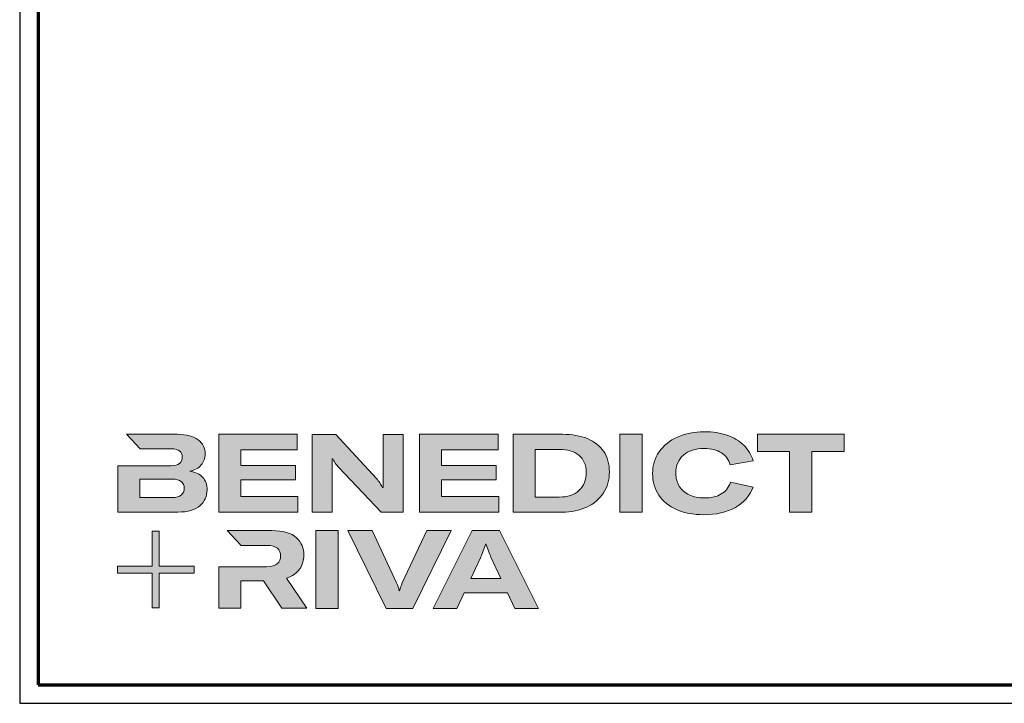
# Model space of a CAD drawing. Units: millimetres. Extents: x 2530 to 23610, y 389 to 3500.
# Drawn here: x 5250 to 5518, y 1659 to 1845 of the extents above; entities that cross this region are included whole.
import ezdxf

# ---------------------------------------------------------------- set-up
doc = ezdxf.new("R2010")
doc.units = ezdxf.units.MM
doc.linetypes.add('AUSGEZOGEN', pattern=[0])
for name, color, linetype, lineweight in [('Calque 1', 7, 'Continuous', 0), ('Rahmen (ISO)', 7, 'Continuous', 70), ('S03_AL_Kontur', 250, 'Continuous', 35)]:
    doc.layers.add(name, color=color, linetype=linetype, lineweight=lineweight)
doc.layers.add('nicht drucken', color=6, linetype='Continuous', plot=False)
doc.layers.add('RAHMEN', color=7, linetype='AUSGEZOGEN')

# ---------------------------------------------------------------- blocks, each defined once
blk = doc.blocks.new('Block_0')
at = {"layer": 'Calque 1', "true_color": 0x000000, "transparency": 33554687}
h = blk.add_hatch(color=18, dxfattribs=at)
h.dxf.hatch_style = 2
edge = h.paths.add_edge_path()
edge.add_spline(control_points=[(303.65, -54.67), (307.54, -51.25), (312.84, -49.55), (319.56, -49.55), (324.93, -49.55), (329.33, -50.62), (332.74, -52.78), (336.15, -54.93), (338.42, -58.05), (339.54, -62.14), (339.54, -62.14), (357.09, -59.03), (357.09, -59.03), (355.8, -54.44), (353.44, -50.47), (350, -47.11), (346.55, -43.75), (342.26, -41.18), (337.11, -39.38), (331.96, -37.59), (326.16, -36.7), (319.73, -36.7), (312, -36.7), (305.13, -38.05), (299.11, -40.77), (293.09, -43.49), (288.4, -47.28), (285.05, -52.15), (281.69, -57.02), (280.01, -62.56), (280.01, -68.78), (280.01, -75.1), (281.6, -80.64), (284.79, -85.4), (287.99, -90.16), (292.52, -93.84), (298.4, -96.44), (304.27, -99.05), (311.16, -100.35), (319.05, -100.35), (328.74, -100.35), (336.87, -98.5), (343.45, -94.8), (350.02, -91.11), (354.54, -85.88), (357.01, -79.1), (357.01, -79.1), (339.71, -75.41), (339.71, -75.41), (338.42, -79.38), (336.08, -82.39), (332.7, -84.43), (329.31, -86.48), (324.99, -87.5), (319.73, -87.5), (315.3, -87.5), (311.44, -86.72), (308.14, -85.15), (304.83, -83.58), (302.29, -81.37), (300.5, -78.51), (298.7, -75.66), (297.81, -72.33), (297.81, -68.52), (297.81, -62.7), (299.75, -58.08), (303.65, -54.67)], knot_values=[0, 0, 0, 0, 1, 1, 1, 2, 2, 2, 3, 3, 3, 4, 4, 4, 5, 5, 5, 6, 6, 6, 7, 7, 7, 8, 8, 8, 9, 9, 9, 10, 10, 10, 11, 11, 11, 12, 12, 12, 13, 13, 13, 14, 14, 14, 15, 15, 15, 16, 16, 16, 17, 17, 17, 18, 18, 18, 19, 19, 19, 20, 20, 20, 21, 21, 21, 22, 22, 22, 22], degree=3, periodic=0)
h = blk.add_hatch(color=18, dxfattribs=at)
h.dxf.hatch_style = 2
edge = h.paths.add_edge_path()
edge.add_spline(control_points=[(-81.31, -85.27), (-82.82, -86.59), (-85.12, -87.25), (-88.19, -87.25), (-88.19, -87.25), (-112.97, -87.25), (-112.97, -87.25), (-112.97, -87.25), (-112.97, -73.05), (-112.97, -73.05), (-112.97, -73.05), (-88.11, -73.05), (-88.11, -73.05), (-85.09, -73.05), (-82.82, -73.69), (-81.31, -74.95), (-79.8, -76.2), (-79.04, -77.9), (-79.04, -80.03), (-79.04, -82.21), (-79.8, -83.96), (-81.31, -85.27)], knot_values=[0, 0, 0, 0, 1, 1, 1, 2, 2, 2, 3, 3, 3, 4, 4, 4, 5, 5, 5, 6, 6, 6, 7, 7, 7, 7], degree=3, periodic=0)
edge = h.paths.add_edge_path()
edge.add_spline(control_points=[(-64.81, -71.71), (-67.02, -69.25), (-70.34, -67.68), (-74.76, -67.01), (-70.9, -66.23), (-67.97, -64.63), (-65.98, -62.22), (-64, -59.82), (-63, -57.02), (-63, -53.83), (-63, -49.29), (-64.78, -45.64), (-68.34, -42.87), (-71.89, -40.1), (-77.2, -38.71), (-84.25, -38.71), (-84.25, -38.71), (-123.22, -38.71), (-123.22, -38.71), (-123.22, -38.71), (-123.21, -38.71), (-123.21, -38.71), (-123.21, -38.71), (-112.92, -49.8), (-112.92, -49.8), (-112.92, -49.8), (-88.95, -49.8), (-88.95, -49.8), (-85.87, -49.8), (-83.7, -50.38), (-82.44, -51.56), (-81.18, -52.74), (-80.55, -54.19), (-80.55, -55.93), (-80.55, -60.52), (-83.35, -62.81), (-88.95, -62.81), (-88.95, -62.81), (-111.22, -62.81), (-111.22, -62.81), (-111.22, -62.81), (-111.22, -62.81), (-111.22, -62.81), (-111.22, -62.81), (-129.93, -62.81), (-129.93, -62.81), (-129.93, -62.81), (-129.93, -98.33), (-129.93, -98.33), (-129.93, -98.33), (-83.91, -98.33), (-83.91, -98.33), (-76.24, -98.33), (-70.59, -96.72), (-66.95, -93.5), (-63.31, -90.28), (-61.49, -86.24), (-61.49, -81.37), (-61.49, -77.39), (-62.6, -74.18), (-64.81, -71.71)], knot_values=[0, 0, 0, 0, 1, 1, 1, 2, 2, 2, 3, 3, 3, 4, 4, 4, 5, 5, 5, 6, 6, 6, 7, 7, 7, 8, 8, 8, 9, 9, 9, 10, 10, 10, 11, 11, 11, 12, 12, 12, 13, 13, 13, 14, 14, 14, 15, 15, 15, 16, 16, 16, 17, 17, 17, 18, 18, 18, 19, 19, 19, 20, 20, 20, 20], degree=3, periodic=0)
h = blk.add_hatch(color=18, dxfattribs=at)
h.dxf.hatch_style = 2
h.paths.add_polyline_path([(-35.66, -73.64), (6.16, -73.64), (6.16, -62.56), (-35.66, -62.56), (-35.66, -50.55), (7.59, -50.55), (7.59, -38.71), (-52.62, -38.71), (-52.62, -98.33), (8.18, -98.33), (8.18, -86.49), (-35.66, -86.49)])
h = blk.add_hatch(color=18, dxfattribs=at)
h.dxf.hatch_style = 2
edge = h.paths.add_edge_path()
edge.add_spline(control_points=[(73.37, -70.9), (73.37, -70.9), (73.37, -79.47), (73.37, -79.47), (73.37, -79.47), (73.03, -79.47), (73.03, -79.47), (71.8, -77.06), (70.23, -74.79), (68.33, -72.67), (68.33, -72.67), (37.18, -38.82), (37.18, -38.82), (37.18, -38.82), (19.12, -38.82), (19.12, -38.82), (19.12, -38.82), (19.12, -98.44), (19.12, -98.44), (19.12, -98.44), (34.49, -98.44), (34.49, -98.44), (34.49, -98.44), (34.49, -65.69), (34.49, -65.69), (34.49, -65.69), (34.49, -57.38), (34.49, -57.38), (34.49, -57.38), (34.83, -57.38), (34.83, -57.38), (35.22, -58.33), (35.87, -59.47), (36.8, -60.78), (37.72, -62.1), (38.63, -63.23), (39.53, -64.18), (39.53, -64.18), (71.86, -98.44), (71.86, -98.44), (71.86, -98.44), (88.73, -98.44), (88.73, -98.44), (88.73, -98.44), (88.73, -38.82), (88.73, -38.82), (88.73, -38.82), (73.37, -38.82), (73.37, -38.82), (73.37, -38.82), (73.37, -70.9), (73.37, -70.9)], knot_values=[0, 0, 0, 0, 1, 1, 1, 2, 2, 2, 3, 3, 3, 4, 4, 4, 5, 5, 5, 6, 6, 6, 7, 7, 7, 8, 8, 8, 9, 9, 9, 10, 10, 10, 11, 11, 11, 12, 12, 12, 13, 13, 13, 14, 14, 14, 15, 15, 15, 16, 16, 16, 17, 17, 17, 17], degree=3, periodic=0)
h = blk.add_hatch(color=18, dxfattribs=at)
h.dxf.hatch_style = 2
h.paths.add_polyline_path([(118.27, -73.64), (160.08, -73.64), (160.08, -62.56), (118.27, -62.56), (118.27, -50.55), (161.51, -50.55), (161.51, -38.71), (101.31, -38.71), (101.31, -98.33), (162.1, -98.33), (162.1, -86.49), (118.27, -86.49)])
h = blk.add_hatch(color=18, dxfattribs=at)
h.dxf.hatch_style = 2
edge = h.paths.add_edge_path()
edge.add_spline(control_points=[(223.59, -81.79), (219.92, -85.15), (214.9, -86.83), (208.52, -86.83), (208.52, -86.83), (190.05, -86.83), (190.05, -86.83), (190.05, -86.83), (190.05, -50.22), (190.05, -50.22), (190.05, -50.22), (208.35, -50.22), (208.35, -50.22), (214.68, -50.22), (219.71, -51.73), (223.46, -54.75), (227.21, -57.77), (229.09, -62.11), (229.09, -67.77), (229.09, -73.76), (227.26, -78.43), (223.59, -81.79)], knot_values=[0, 0, 0, 0, 1, 1, 1, 2, 2, 2, 3, 3, 3, 4, 4, 4, 5, 5, 5, 6, 6, 6, 7, 7, 7, 7], degree=3, periodic=0)
edge = h.paths.add_edge_path()
edge.add_spline(control_points=[(242.53, -51.85), (239.61, -47.52), (235.46, -44.24), (230.06, -42.03), (224.65, -39.82), (218.29, -38.71), (210.95, -38.71), (210.95, -38.71), (173.08, -38.71), (173.08, -38.71), (173.08, -38.71), (173.08, -98.33), (173.08, -98.33), (173.08, -98.33), (210.7, -98.33), (210.7, -98.33), (217.76, -98.33), (224.02, -97.06), (229.51, -94.51), (235, -91.96), (239.26, -88.35), (242.32, -83.68), (245.37, -79), (246.89, -73.62), (246.89, -67.51), (246.89, -61.41), (245.44, -56.19), (242.53, -51.85)], knot_values=[0, 0, 0, 0, 1, 1, 1, 2, 2, 2, 3, 3, 3, 4, 4, 4, 5, 5, 5, 6, 6, 6, 7, 7, 7, 8, 8, 8, 9, 9, 9, 9], degree=3, periodic=0)
h = blk.add_hatch(color=18, dxfattribs=at)
h.dxf.hatch_style = 2
h.paths.add_polyline_path([(254.97, -98.33), (271.93, -98.33), (271.93, -38.71), (254.97, -38.71)])
h = blk.add_hatch(color=18, dxfattribs=at)
h.dxf.hatch_style = 2
h.paths.add_polyline_path([(360.33, -38.71), (360.33, -51.89), (385.1, -51.89), (385.1, -98.33), (402.07, -98.33), (402.07, -51.89), (426.92, -51.89), (426.92, -38.71)])
at = {"layer": 'Calque 1', "true_color": 0xff5a00, "transparency": 33554687}
h = blk.add_hatch(color=20, dxfattribs=at)
h.dxf.hatch_style = 2
h.paths.add_polyline_path([(-71.47, -139.72), (-98.15, -139.72), (-98.15, -113.04), (-103.57, -113.04), (-103.57, -139.72), (-130.25, -139.72), (-130.25, -145.14), (-103.57, -145.14), (-103.57, -171.82), (-98.15, -171.82), (-98.15, -145.14), (-71.47, -145.14)])
at = {"layer": 'Calque 1', "true_color": 0x000000, "transparency": 33554687}
h = blk.add_hatch(color=18, dxfattribs=at)
h.dxf.hatch_style = 2
edge = h.paths.add_edge_path()
edge.add_spline(control_points=[(-0.72, -149.04), (3.92, -147.58), (7.32, -145.22), (9.48, -141.94), (11.63, -138.67), (12.71, -135.15), (12.71, -131.4), (12.71, -126.09), (10.79, -121.61), (6.96, -117.97), (3.12, -114.33), (-3.19, -112.51), (-11.98, -112.51), (-11.98, -112.51), (-46.13, -112.51), (-46.13, -112.51), (-46.13, -112.51), (-35.61, -123.83), (-35.61, -123.83), (-35.61, -123.83), (-35.61, -123.85), (-35.61, -123.85), (-35.61, -123.85), (-15.75, -123.85), (-15.75, -123.85), (-12.01, -123.85), (-9.3, -124.6), (-7.65, -126.11), (-6, -127.63), (-5.17, -129.56), (-5.17, -131.91), (-5.17, -134.31), (-6, -136.3), (-7.65, -137.87), (-9.3, -139.44), (-12.03, -140.22), (-15.84, -140.22), (-15.84, -140.22), (-34.54, -140.22), (-34.54, -140.22), (-34.54, -140.22), (-35.66, -140.22), (-35.66, -140.22), (-35.66, -140.22), (-52.62, -140.22), (-52.62, -140.22), (-52.62, -140.22), (-52.62, -172.13), (-52.62, -172.13), (-52.62, -172.13), (-35.66, -172.13), (-35.66, -172.13), (-35.66, -172.13), (-35.66, -151.05), (-35.66, -151.05), (-35.66, -151.05), (-18.28, -151.05), (-18.28, -151.05), (-18.28, -151.05), (-4.17, -172.13), (-4.17, -172.13), (-4.17, -172.13), (14.89, -172.13), (14.89, -172.13), (14.89, -172.13), (-0.72, -149.04), (-0.72, -149.04)], knot_values=[0, 0, 0, 0, 1, 1, 1, 2, 2, 2, 3, 3, 3, 4, 4, 4, 5, 5, 5, 6, 6, 6, 7, 7, 7, 8, 8, 8, 9, 9, 9, 10, 10, 10, 11, 11, 11, 12, 12, 12, 13, 13, 13, 14, 14, 14, 15, 15, 15, 16, 16, 16, 17, 17, 17, 18, 18, 18, 19, 19, 19, 20, 20, 20, 21, 21, 21, 22, 22, 22, 22], degree=3, periodic=0)
h = blk.add_hatch(color=18, dxfattribs=at)
h.dxf.hatch_style = 2
edge = h.paths.add_edge_path()
edge.add_spline(control_points=[(21.94, -172.18), (21.94, -172.18), (21.94, -112.57), (21.94, -112.57), (21.94, -112.57), (38.9, -112.57), (38.9, -112.57), (38.9, -112.57), (38.9, -172.18), (38.9, -172.18), (38.9, -172.18), (21.94, -172.18), (21.94, -172.18)], knot_values=[0, 0, 0, 0, 1, 1, 1, 2, 2, 2, 3, 3, 3, 4, 4, 4, 4], degree=3, periodic=0)
h = blk.add_hatch(color=18, dxfattribs=at)
h.dxf.hatch_style = 2
edge = h.paths.add_edge_path()
edge.add_spline(control_points=[(65.1, -112.57), (65.1, -112.57), (83.82, -152.7), (83.82, -152.7), (84.67, -154.55), (85.34, -156.54), (85.84, -158.67), (85.84, -158.67), (86.09, -158.67), (86.09, -158.67), (86.48, -156.87), (87.15, -154.89), (88.11, -152.7), (88.11, -152.7), (106.83, -112.57), (106.83, -112.57), (106.83, -112.57), (125.64, -112.57), (125.64, -112.57), (125.64, -112.57), (96.17, -172.18), (96.17, -172.18), (96.17, -172.18), (75.85, -172.18), (75.85, -172.18), (75.85, -172.18), (46.29, -112.57), (46.29, -112.57), (46.29, -112.57), (65.1, -112.57), (65.1, -112.57)], knot_values=[0, 0, 0, 0, 1, 1, 1, 2, 2, 2, 3, 3, 3, 4, 4, 4, 5, 5, 5, 6, 6, 6, 7, 7, 7, 8, 8, 8, 9, 9, 9, 10, 10, 10, 10], degree=3, periodic=0)
h = blk.add_hatch(color=18, dxfattribs=at)
h.dxf.hatch_style = 2
edge = h.paths.add_edge_path()
edge.add_spline(control_points=[(163.78, -149.34), (163.78, -149.34), (156.14, -132.97), (156.14, -132.97), (155.57, -131.63), (154.93, -130.02), (154.2, -128.14), (153.48, -126.27), (152.83, -124.46), (152.27, -122.73), (152.27, -122.73), (152.1, -122.73), (152.1, -122.73), (151.54, -124.46), (150.9, -126.27), (150.17, -128.14), (149.45, -130.02), (148.8, -131.63), (148.24, -132.97), (148.24, -132.97), (140.6, -149.34), (140.6, -149.34), (140.6, -149.34), (163.78, -149.34), (163.78, -149.34)], knot_values=[0, 0, 0, 0, 1, 1, 1, 2, 2, 2, 3, 3, 3, 4, 4, 4, 5, 5, 5, 6, 6, 6, 7, 7, 7, 8, 8, 8, 8], degree=3, periodic=0)
edge = h.paths.add_edge_path()
edge.add_spline(control_points=[(174.36, -172.18), (174.36, -172.18), (168.81, -160.18), (168.81, -160.18), (168.81, -160.18), (135.56, -160.18), (135.56, -160.18), (135.56, -160.18), (130.02, -172.18), (130.02, -172.18), (130.02, -172.18), (111.8, -172.18), (111.8, -172.18), (111.8, -172.18), (141.61, -112.57), (141.61, -112.57), (141.61, -112.57), (162.77, -112.57), (162.77, -112.57), (162.77, -112.57), (192.49, -172.18), (192.49, -172.18), (192.49, -172.18), (174.36, -172.18), (174.36, -172.18)], knot_values=[0, 0, 0, 0, 1, 1, 1, 2, 2, 2, 3, 3, 3, 4, 4, 4, 5, 5, 5, 6, 6, 6, 7, 7, 7, 8, 8, 8, 8], degree=3, periodic=0)
at = {"layer": 'Calque 1'}
for points in [[(-35.66, -73.64), (6.16, -73.64), (6.16, -62.56), (-35.66, -62.56), (-35.66, -50.55), (7.59, -50.55), (7.59, -38.71), (-52.62, -38.71), (-52.62, -98.33), (8.18, -98.33), (8.18, -86.49), (-35.66, -86.49)], [(118.27, -73.64), (160.08, -73.64), (160.08, -62.56), (118.27, -62.56), (118.27, -50.55), (161.51, -50.55), (161.51, -38.71), (101.31, -38.71), (101.31, -98.33), (162.1, -98.33), (162.1, -86.49), (118.27, -86.49)], [(254.97, -98.33), (271.93, -98.33), (271.93, -38.71), (254.97, -38.71)], [(360.33, -38.71), (360.33, -51.89), (385.1, -51.89), (385.1, -98.33), (402.07, -98.33), (402.07, -51.89), (426.92, -51.89), (426.92, -38.71)], [(-71.47, -139.72), (-98.15, -139.72), (-98.15, -113.04), (-103.57, -113.04), (-103.57, -139.72), (-130.25, -139.72), (-130.25, -145.14), (-103.57, -145.14), (-103.57, -171.82), (-98.15, -171.82), (-98.15, -145.14), (-71.47, -145.14)]]:
    blk.add_lwpolyline(points, close=True, dxfattribs=at)
for points, knots in [([(303.65, -54.67), (307.54, -51.25), (312.84, -49.55), (319.56, -49.55), (324.93, -49.55), (329.33, -50.62), (332.74, -52.78), (336.15, -54.93), (338.42, -58.05), (339.54, -62.14), (339.54, -62.14), (357.09, -59.03), (357.09, -59.03), (355.8, -54.44), (353.44, -50.47), (350, -47.11), (346.55, -43.75), (342.26, -41.18), (337.11, -39.38), (331.96, -37.59), (326.16, -36.7), (319.73, -36.7), (312, -36.7), (305.13, -38.05), (299.11, -40.77), (293.09, -43.49), (288.4, -47.28), (285.05, -52.15), (281.69, -57.02), (280.01, -62.56), (280.01, -68.78), (280.01, -75.1), (281.6, -80.64), (284.79, -85.4), (287.99, -90.16), (292.52, -93.84), (298.4, -96.44), (304.27, -99.05), (311.16, -100.35), (319.05, -100.35), (328.74, -100.35), (336.87, -98.5), (343.45, -94.8), (350.02, -91.11), (354.54, -85.88), (357.01, -79.1), (357.01, -79.1), (339.71, -75.41), (339.71, -75.41), (338.42, -79.38), (336.08, -82.39), (332.7, -84.43), (329.31, -86.48), (324.99, -87.5), (319.73, -87.5), (315.3, -87.5), (311.44, -86.72), (308.14, -85.15), (304.83, -83.58), (302.29, -81.37), (300.5, -78.51), (298.7, -75.66), (297.81, -72.33), (297.81, -68.52), (297.81, -62.7), (299.75, -58.08), (303.65, -54.67)], [0, 0, 0, 0, 1, 1, 1, 2, 2, 2, 3, 3, 3, 4, 4, 4, 5, 5, 5, 6, 6, 6, 7, 7, 7, 8, 8, 8, 9, 9, 9, 10, 10, 10, 11, 11, 11, 12, 12, 12, 13, 13, 13, 14, 14, 14, 15, 15, 15, 16, 16, 16, 17, 17, 17, 18, 18, 18, 19, 19, 19, 20, 20, 20, 21, 21, 21, 22, 22, 22, 22]), ([(-64.81, -71.71), (-67.02, -69.25), (-70.34, -67.68), (-74.76, -67.01), (-70.9, -66.23), (-67.97, -64.63), (-65.98, -62.22), (-64, -59.82), (-63, -57.02), (-63, -53.83), (-63, -49.29), (-64.78, -45.64), (-68.34, -42.87), (-71.89, -40.1), (-77.2, -38.71), (-84.25, -38.71), (-84.25, -38.71), (-123.22, -38.71), (-123.22, -38.71), (-123.22, -38.71), (-123.21, -38.71), (-123.21, -38.71), (-123.21, -38.71), (-112.92, -49.8), (-112.92, -49.8), (-112.92, -49.8), (-88.95, -49.8), (-88.95, -49.8), (-85.87, -49.8), (-83.7, -50.38), (-82.44, -51.56), (-81.18, -52.74), (-80.55, -54.19), (-80.55, -55.93), (-80.55, -60.52), (-83.35, -62.81), (-88.95, -62.81), (-88.95, -62.81), (-111.22, -62.81), (-111.22, -62.81), (-111.22, -62.81), (-111.22, -62.81), (-111.22, -62.81), (-111.22, -62.81), (-129.93, -62.81), (-129.93, -62.81), (-129.93, -62.81), (-129.93, -98.33), (-129.93, -98.33), (-129.93, -98.33), (-83.91, -98.33), (-83.91, -98.33), (-76.24, -98.33), (-70.59, -96.72), (-66.95, -93.5), (-63.31, -90.28), (-61.49, -86.24), (-61.49, -81.37), (-61.49, -77.39), (-62.6, -74.18), (-64.81, -71.71)], [0, 0, 0, 0, 1, 1, 1, 2, 2, 2, 3, 3, 3, 4, 4, 4, 5, 5, 5, 6, 6, 6, 7, 7, 7, 8, 8, 8, 9, 9, 9, 10, 10, 10, 11, 11, 11, 12, 12, 12, 13, 13, 13, 14, 14, 14, 15, 15, 15, 16, 16, 16, 17, 17, 17, 18, 18, 18, 19, 19, 19, 20, 20, 20, 20]), ([(73.37, -70.9), (73.37, -70.9), (73.37, -79.47), (73.37, -79.47), (73.37, -79.47), (73.03, -79.47), (73.03, -79.47), (71.8, -77.06), (70.23, -74.79), (68.33, -72.67), (68.33, -72.67), (37.18, -38.82), (37.18, -38.82), (37.18, -38.82), (19.12, -38.82), (19.12, -38.82), (19.12, -38.82), (19.12, -98.44), (19.12, -98.44), (19.12, -98.44), (34.49, -98.44), (34.49, -98.44), (34.49, -98.44), (34.49, -65.69), (34.49, -65.69), (34.49, -65.69), (34.49, -57.38), (34.49, -57.38), (34.49, -57.38), (34.83, -57.38), (34.83, -57.38), (35.22, -58.33), (35.87, -59.47), (36.8, -60.78), (37.72, -62.1), (38.63, -63.23), (39.53, -64.18), (39.53, -64.18), (71.86, -98.44), (71.86, -98.44), (71.86, -98.44), (88.73, -98.44), (88.73, -98.44), (88.73, -98.44), (88.73, -38.82), (88.73, -38.82), (88.73, -38.82), (73.37, -38.82), (73.37, -38.82), (73.37, -38.82), (73.37, -70.9), (73.37, -70.9)], [0, 0, 0, 0, 1, 1, 1, 2, 2, 2, 3, 3, 3, 4, 4, 4, 5, 5, 5, 6, 6, 6, 7, 7, 7, 8, 8, 8, 9, 9, 9, 10, 10, 10, 11, 11, 11, 12, 12, 12, 13, 13, 13, 14, 14, 14, 15, 15, 15, 16, 16, 16, 17, 17, 17, 17]), ([(242.53, -51.85), (239.61, -47.52), (235.46, -44.24), (230.06, -42.03), (224.65, -39.82), (218.29, -38.71), (210.95, -38.71), (210.95, -38.71), (173.08, -38.71), (173.08, -38.71), (173.08, -38.71), (173.08, -98.33), (173.08, -98.33), (173.08, -98.33), (210.7, -98.33), (210.7, -98.33), (217.76, -98.33), (224.02, -97.06), (229.51, -94.51), (235, -91.96), (239.26, -88.35), (242.32, -83.68), (245.37, -79), (246.89, -73.62), (246.89, -67.51), (246.89, -61.41), (245.44, -56.19), (242.53, -51.85)], [0, 0, 0, 0, 1, 1, 1, 2, 2, 2, 3, 3, 3, 4, 4, 4, 5, 5, 5, 6, 6, 6, 7, 7, 7, 8, 8, 8, 9, 9, 9, 9]), ([(223.59, -81.79), (219.92, -85.15), (214.9, -86.83), (208.52, -86.83), (208.52, -86.83), (190.05, -86.83), (190.05, -86.83), (190.05, -86.83), (190.05, -50.22), (190.05, -50.22), (190.05, -50.22), (208.35, -50.22), (208.35, -50.22), (214.68, -50.22), (219.71, -51.73), (223.46, -54.75), (227.21, -57.77), (229.09, -62.11), (229.09, -67.77), (229.09, -73.76), (227.26, -78.43), (223.59, -81.79)], [0, 0, 0, 0, 1, 1, 1, 2, 2, 2, 3, 3, 3, 4, 4, 4, 5, 5, 5, 6, 6, 6, 7, 7, 7, 7]), ([(-81.31, -85.27), (-82.82, -86.59), (-85.12, -87.25), (-88.19, -87.25), (-88.19, -87.25), (-112.97, -87.25), (-112.97, -87.25), (-112.97, -87.25), (-112.97, -73.05), (-112.97, -73.05), (-112.97, -73.05), (-88.11, -73.05), (-88.11, -73.05), (-85.09, -73.05), (-82.82, -73.69), (-81.31, -74.95), (-79.8, -76.2), (-79.04, -77.9), (-79.04, -80.03), (-79.04, -82.21), (-79.8, -83.96), (-81.31, -85.27)], [0, 0, 0, 0, 1, 1, 1, 2, 2, 2, 3, 3, 3, 4, 4, 4, 5, 5, 5, 6, 6, 6, 7, 7, 7, 7]), ([(-0.72, -149.04), (3.92, -147.58), (7.32, -145.22), (9.48, -141.94), (11.63, -138.67), (12.71, -135.15), (12.71, -131.4), (12.71, -126.09), (10.79, -121.61), (6.96, -117.97), (3.12, -114.33), (-3.19, -112.51), (-11.98, -112.51), (-11.98, -112.51), (-46.13, -112.51), (-46.13, -112.51), (-46.13, -112.51), (-35.61, -123.83), (-35.61, -123.83), (-35.61, -123.83), (-35.61, -123.85), (-35.61, -123.85), (-35.61, -123.85), (-15.75, -123.85), (-15.75, -123.85), (-12.01, -123.85), (-9.3, -124.6), (-7.65, -126.11), (-6, -127.63), (-5.17, -129.56), (-5.17, -131.91), (-5.17, -134.31), (-6, -136.3), (-7.65, -137.87), (-9.3, -139.44), (-12.03, -140.22), (-15.84, -140.22), (-15.84, -140.22), (-34.54, -140.22), (-34.54, -140.22), (-34.54, -140.22), (-35.66, -140.22), (-35.66, -140.22), (-35.66, -140.22), (-52.62, -140.22), (-52.62, -140.22), (-52.62, -140.22), (-52.62, -172.13), (-52.62, -172.13), (-52.62, -172.13), (-35.66, -172.13), (-35.66, -172.13), (-35.66, -172.13), (-35.66, -151.05), (-35.66, -151.05), (-35.66, -151.05), (-18.28, -151.05), (-18.28, -151.05), (-18.28, -151.05), (-4.17, -172.13), (-4.17, -172.13), (-4.17, -172.13), (14.89, -172.13), (14.89, -172.13), (14.89, -172.13), (-0.72, -149.04), (-0.72, -149.04)], [0, 0, 0, 0, 1, 1, 1, 2, 2, 2, 3, 3, 3, 4, 4, 4, 5, 5, 5, 6, 6, 6, 7, 7, 7, 8, 8, 8, 9, 9, 9, 10, 10, 10, 11, 11, 11, 12, 12, 12, 13, 13, 13, 14, 14, 14, 15, 15, 15, 16, 16, 16, 17, 17, 17, 18, 18, 18, 19, 19, 19, 20, 20, 20, 21, 21, 21, 22, 22, 22, 22]), ([(21.94, -172.18), (21.94, -172.18), (21.94, -112.57), (21.94, -112.57), (21.94, -112.57), (38.9, -112.57), (38.9, -112.57), (38.9, -112.57), (38.9, -172.18), (38.9, -172.18), (38.9, -172.18), (21.94, -172.18), (21.94, -172.18)], [0, 0, 0, 0, 1, 1, 1, 2, 2, 2, 3, 3, 3, 4, 4, 4, 4]), ([(65.1, -112.57), (65.1, -112.57), (83.82, -152.7), (83.82, -152.7), (84.67, -154.55), (85.34, -156.54), (85.84, -158.67), (85.84, -158.67), (86.09, -158.67), (86.09, -158.67), (86.48, -156.87), (87.15, -154.89), (88.11, -152.7), (88.11, -152.7), (106.83, -112.57), (106.83, -112.57), (106.83, -112.57), (125.64, -112.57), (125.64, -112.57), (125.64, -112.57), (96.17, -172.18), (96.17, -172.18), (96.17, -172.18), (75.85, -172.18), (75.85, -172.18), (75.85, -172.18), (46.29, -112.57), (46.29, -112.57), (46.29, -112.57), (65.1, -112.57), (65.1, -112.57)], [0, 0, 0, 0, 1, 1, 1, 2, 2, 2, 3, 3, 3, 4, 4, 4, 5, 5, 5, 6, 6, 6, 7, 7, 7, 8, 8, 8, 9, 9, 9, 10, 10, 10, 10]), ([(174.36, -172.18), (174.36, -172.18), (168.81, -160.18), (168.81, -160.18), (168.81, -160.18), (135.56, -160.18), (135.56, -160.18), (135.56, -160.18), (130.02, -172.18), (130.02, -172.18), (130.02, -172.18), (111.8, -172.18), (111.8, -172.18), (111.8, -172.18), (141.61, -112.57), (141.61, -112.57), (141.61, -112.57), (162.77, -112.57), (162.77, -112.57), (162.77, -112.57), (192.49, -172.18), (192.49, -172.18), (192.49, -172.18), (174.36, -172.18), (174.36, -172.18)], [0, 0, 0, 0, 1, 1, 1, 2, 2, 2, 3, 3, 3, 4, 4, 4, 5, 5, 5, 6, 6, 6, 7, 7, 7, 8, 8, 8, 8]), ([(163.78, -149.34), (163.78, -149.34), (156.14, -132.97), (156.14, -132.97), (155.57, -131.63), (154.93, -130.02), (154.2, -128.14), (153.48, -126.27), (152.83, -124.46), (152.27, -122.73), (152.27, -122.73), (152.1, -122.73), (152.1, -122.73), (151.54, -124.46), (150.9, -126.27), (150.17, -128.14), (149.45, -130.02), (148.8, -131.63), (148.24, -132.97), (148.24, -132.97), (140.6, -149.34), (140.6, -149.34), (140.6, -149.34), (163.78, -149.34), (163.78, -149.34)], [0, 0, 0, 0, 1, 1, 1, 2, 2, 2, 3, 3, 3, 4, 4, 4, 5, 5, 5, 6, 6, 6, 7, 7, 7, 8, 8, 8, 8])]:
    blk.add_open_spline(points, degree=3, knots=knots, dxfattribs=at)
blk = doc.blocks.new('Rahmen A0')
at = {"layer": 'nicht drucken'}
blk.add_line((-1189, 0), (0, 0), dxfattribs=at)
blk.add_lwpolyline([(-1189, 0), (0, 0), (0, 841), (-1189, 841)], close=True, dxfattribs=at)
at = {"layer": 'Rahmen (ISO)'}
blk.add_lwpolyline([(-1184, 5), (-5, 5), (-5, 836), (-1184, 836)], close=True, dxfattribs=at)
at = {"layer": 'Calque 1', "xscale": 0.354157399966159, "yscale": 0.354157399966159, "zscale": 0.354157399966159}
blk.add_blockref('Block_0', (-1116.34, 86.76), dxfattribs=at)

msp = doc.modelspace()

# ---------------------------------------------------------------- linework, layer by layer
at = {"layer": 'S03_AL_Kontur', "lineweight": 0}
msp.add_line((5255.21, 1663.93), (5255.21, 1663.93), dxfattribs=at)
msp.add_line((5255.21, 1663.93), (5255.21, 1663.93), dxfattribs=at)
msp.add_line((5255.21, 1663.93), (5255.21, 1663.93), dxfattribs=at)
msp.add_line((5255.21, 1663.93), (5255.21, 1663.93), dxfattribs=at)
msp.add_line((5255.21, 1663.93), (5255.21, 1663.93), dxfattribs=at)
msp.add_line((5255.21, 1663.93), (5255.21, 1663.93), dxfattribs=at)
msp.add_line((5255.21, 1663.93), (5255.21, 1663.93), dxfattribs=at)
msp.add_line((5255.21, 1663.93), (5255.21, 1663.93), dxfattribs=at)
msp.add_line((5255.21, 1663.93), (5255.21, 1663.93), dxfattribs=at)
msp.add_line((5255.21, 1663.93), (5255.21, 1663.93), dxfattribs=at)

# ---------------------------------------------------------------- block references
at = {"layer": 'RAHMEN'}
msp.add_blockref('Rahmen A0', (6439.21, 1658.93), dxfattribs=at)

doc.saveas('drawing.dxf')
